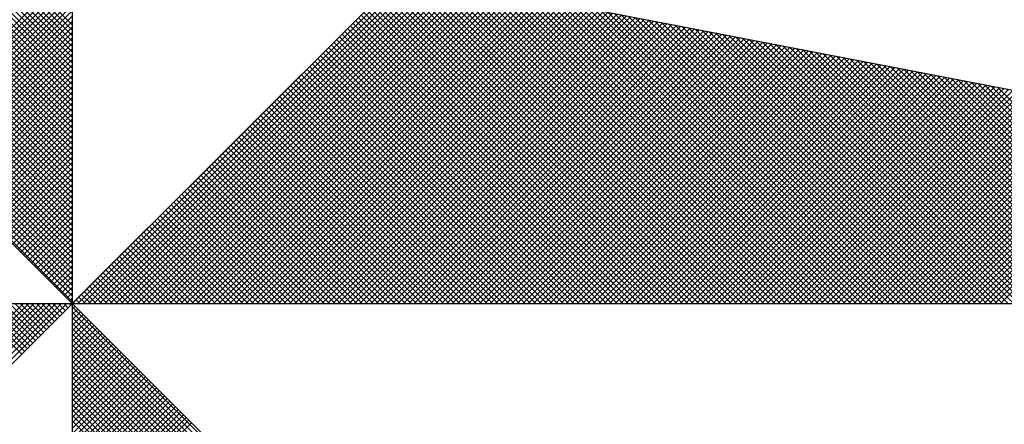
# Model space of a CAD drawing. Extents: x 179694 to 179904, y 1677208 to 1677457.
# Drawn here: x 179873 to 179876, y 1677321 to 1677322 of the extents above; entities that cross this region are included whole.
import ezdxf

# ---------------------------------------------------------------- set-up
doc = ezdxf.new("R2010")
doc.units = 0
doc.header["$LTSCALE"] = 3
doc.header["$MEASUREMENT"] = 0
doc.layers.get('0').update_dxf_attribs({"linetype": 'CONTINUOUS'})
doc.layers.add('NORTE', color=7, linetype='CONTINUOUS')

# ---------------------------------------------------------------- blocks, each defined once
blk = doc.blocks.new('*X58')
at = {"color": 0}
for p, q in [((182559.3401, 1662936.3965), (182558.4058, 1662937.3308)), ((182559.3401, 1662936.4142), (182558.4086, 1662937.3457)), ((182559.3401, 1662936.3611), (182558.4, 1662937.3012)), ((182559.3401, 1662936.3788), (182558.4029, 1662937.316)), ((182559.3401, 1662936.3258), (182558.3943, 1662937.2716)), ((182559.3401, 1662936.3435), (182558.3972, 1662937.2864)), ((182559.3401, 1662936.2904), (182558.3886, 1662937.2419)), ((182559.3401, 1662936.3081), (182558.3915, 1662937.2567)), ((182559.3401, 1662936.2551), (182558.3829, 1662937.2123)), ((182559.3401, 1662936.2727), (182558.3858, 1662937.2271)), ((182559.3401, 1662936.2197), (182558.3772, 1662937.1826)), ((182559.3401, 1662936.2374), (182558.38, 1662937.1975)), ((182559.3401, 1662936.1844), (182558.3715, 1662937.153)), ((182559.3401, 1662936.202), (182558.3743, 1662937.1678)), ((182559.3401, 1662936.1313), (182558.3629, 1662937.1086)), ((182559.3401, 1662936.149), (182558.3657, 1662937.1234)), ((182559.3401, 1662936.1667), (182558.3686, 1662937.1382)), ((182559.3401, 1662936.096), (182558.3572, 1662937.0789)), ((182559.3401, 1662936.1136), (182558.36, 1662937.0937)), ((182559.3401, 1662936.0606), (182558.3514, 1662937.0493)), ((182559.3401, 1662936.0783), (182558.3543, 1662937.0641)), ((182559.3401, 1662936.0253), (182558.3457, 1662937.0196)), ((182559.3401, 1662936.0429), (182558.3486, 1662937.0345)), ((182559.3401, 1662935.9899), (182558.34, 1662936.99)), ((182559.3401, 1662936.0076), (182558.3429, 1662937.0048)), ((182559.3401, 1662935.9546), (182558.3343, 1662936.9604)), ((182559.3401, 1662935.9722), (182558.3371, 1662936.9752)), ((182559.3401, 1662935.9015), (182558.3257, 1662936.9159)), ((182559.3401, 1662935.9192), (182558.3286, 1662936.9307)), ((182559.3401, 1662935.9369), (182558.3314, 1662936.9456)), ((182559.3401, 1662935.8662), (182558.32, 1662936.8863)), ((182559.3401, 1662935.8838), (182558.3228, 1662936.9011)), ((182559.3401, 1662935.8308), (182558.3143, 1662936.8566)), ((182559.3401, 1662935.8485), (182558.3171, 1662936.8715)), ((182559.3401, 1662935.7955), (182558.3086, 1662936.827)), ((182559.3401, 1662935.8131), (182558.3114, 1662936.8418)), ((182559.3401, 1662935.7601), (182558.3028, 1662936.7974)), ((182559.3401, 1662935.7778), (182558.3057, 1662936.8122)), ((182559.3401, 1662935.7247), (182558.2971, 1662936.7677)), ((182559.3401, 1662935.7424), (182558.3, 1662936.7825)), ((182559.3401, 1662935.6717), (182558.2885, 1662936.7233)), ((182559.3401, 1662935.6894), (182558.2914, 1662936.7381)), ((182559.3401, 1662935.7071), (182558.2943, 1662936.7529)), ((182559.3401, 1662935.6364), (182558.2828, 1662936.6936)), ((182559.3401, 1662935.654), (182558.2857, 1662936.7085)), ((182559.3401, 1662935.601), (182558.2771, 1662936.664)), ((182559.3401, 1662935.6187), (182558.28, 1662936.6788)), ((182559.3401, 1662935.5656), (182558.2714, 1662936.6344)), ((182559.3401, 1662935.5833), (182558.2742, 1662936.6492)), ((182559.3401, 1662935.5303), (182558.2657, 1662936.6047)), ((182559.3401, 1662935.548), (182558.2685, 1662936.6195)), ((182558.7921, 1662936.0532), (182559.3401, 1662936.6012)), ((182559.3401, 1662935.5126), (182558.2628, 1662936.5899)), ((182558.801, 1662936.0443), (182559.3401, 1662936.5835)), ((182558.8098, 1662936.0355), (182559.3401, 1662936.5658)), ((182559.3402, 1662935.5052), (182560.4187, 1662936.5837)), ((182559.3578, 1662935.5052), (182560.4335, 1662936.5808)), ((182559.3755, 1662935.5052), (182560.4483, 1662936.578)), ((182559.3932, 1662935.5052), (182560.4631, 1662936.5751)), ((182559.4109, 1662935.5052), (182560.4779, 1662936.5722)), ((182559.4286, 1662935.5052), (182560.4927, 1662936.5694)), ((182559.4462, 1662935.5052), (182560.5076, 1662936.5665)), ((182559.4639, 1662935.5052), (182560.5224, 1662936.5637)), ((182561.4688, 1662935.5052), (182560.4045, 1662936.5696)), ((182561.4865, 1662935.5052), (182560.4133, 1662936.5784)), ((182561.5042, 1662935.5052), (182560.4274, 1662936.582)), ((182561.5219, 1662935.5052), (182560.4493, 1662936.5778)), ((182561.5396, 1662935.5052), (182560.4712, 1662936.5735)), ((182561.5572, 1662935.5052), (182560.4931, 1662936.5693)), ((182561.5749, 1662935.5052), (182560.515, 1662936.5651)), ((182558.8186, 1662936.0267), (182559.3401, 1662936.5481)), ((182558.8275, 1662936.0178), (182559.3401, 1662936.5304)), ((182559.4816, 1662935.5052), (182560.5372, 1662936.5608)), ((182559.4993, 1662935.5052), (182560.552, 1662936.558)), ((182559.5169, 1662935.5052), (182560.5668, 1662936.5551)), ((182559.5346, 1662935.5052), (182560.5817, 1662936.5522)), ((182559.5523, 1662935.5052), (182560.5965, 1662936.5494)), ((182559.57, 1662935.5052), (182560.6113, 1662936.5465)), ((182559.5877, 1662935.5052), (182560.6261, 1662936.5437)), ((182559.6053, 1662935.5052), (182560.6409, 1662936.5408)), ((182559.623, 1662935.5052), (182560.6557, 1662936.5379)), ((182559.6407, 1662935.5052), (182560.6706, 1662936.5351)), ((182559.6584, 1662935.5052), (182560.6854, 1662936.5322)), ((182559.676, 1662935.5052), (182560.7002, 1662936.5294)), ((182561.3981, 1662935.5052), (182560.3691, 1662936.5342)), ((182561.4158, 1662935.5052), (182560.378, 1662936.543)), ((182561.4335, 1662935.5052), (182560.3868, 1662936.5519)), ((182561.4512, 1662935.5052), (182560.3956, 1662936.5607)), ((182561.5926, 1662935.5052), (182560.5369, 1662936.5609)), ((182561.6103, 1662935.5052), (182560.5588, 1662936.5566)), ((182561.6279, 1662935.5052), (182560.5807, 1662936.5524)), ((182561.6456, 1662935.5052), (182560.6026, 1662936.5482)), ((182561.6633, 1662935.5052), (182560.6245, 1662936.544)), ((182561.681, 1662935.5052), (182560.6464, 1662936.5397)), ((182561.6987, 1662935.5052), (182560.6683, 1662936.5355)), ((182561.7163, 1662935.5052), (182560.6902, 1662936.5313)), ((182558.8363, 1662936.009), (182559.3401, 1662936.5128)), ((182559.6937, 1662935.5052), (182560.715, 1662936.5265)), ((182559.7114, 1662935.5052), (182560.7298, 1662936.5236)), ((182559.7291, 1662935.5052), (182560.7447, 1662936.5208)), ((182559.7467, 1662935.5052), (182560.7595, 1662936.5179)), ((182559.7644, 1662935.5052), (182560.7743, 1662936.5151)), ((182559.7821, 1662935.5052), (182560.7891, 1662936.5122)), ((182559.7998, 1662935.5052), (182560.8039, 1662936.5093)), ((182559.8175, 1662935.5052), (182560.8188, 1662936.5065)), ((182559.8351, 1662935.5052), (182560.8336, 1662936.5036)), ((182559.8528, 1662935.5052), (182560.8484, 1662936.5008)), ((182559.8705, 1662935.5052), (182560.8632, 1662936.4979)), ((182561.3274, 1662935.5052), (182560.3338, 1662936.4989)), ((182561.3451, 1662935.5052), (182560.3426, 1662936.5077)), ((182561.3628, 1662935.5052), (182560.3514, 1662936.5165)), ((182561.3805, 1662935.5052), (182560.3603, 1662936.5254)), ((182561.734, 1662935.5052), (182560.7121, 1662936.5271)), ((182561.7517, 1662935.5052), (182560.734, 1662936.5228)), ((182561.7694, 1662935.5052), (182560.756, 1662936.5186)), ((182561.787, 1662935.5052), (182560.7779, 1662936.5144)), ((182561.8047, 1662935.5052), (182560.7998, 1662936.5102)), ((182561.8224, 1662935.5052), (182560.8217, 1662936.5059)), ((182561.8401, 1662935.5052), (182560.8436, 1662936.5017)), ((182561.8578, 1662935.5052), (182560.8655, 1662936.4975)), ((182558.8452, 1662936.0001), (182559.3401, 1662936.4951)), ((182558.854, 1662935.9913), (182559.3401, 1662936.4774)), ((182559.8882, 1662935.5052), (182560.878, 1662936.4951)), ((182559.9058, 1662935.5052), (182560.8928, 1662936.4922)), ((182559.9235, 1662935.5052), (182560.9077, 1662936.4893)), ((182559.9412, 1662935.5052), (182560.9225, 1662936.4865)), ((182559.9589, 1662935.5052), (182560.9373, 1662936.4836)), ((182559.9766, 1662935.5052), (182560.9521, 1662936.4808)), ((182559.9942, 1662935.5052), (182560.9669, 1662936.4779)), ((182560.0119, 1662935.5052), (182560.9818, 1662936.475)), ((182560.0296, 1662935.5052), (182560.9966, 1662936.4722)), ((182560.0473, 1662935.5052), (182561.0114, 1662936.4693)), ((182560.0649, 1662935.5052), (182561.0262, 1662936.4665)), ((182561.2744, 1662935.5052), (182560.3072, 1662936.4723)), ((182561.2921, 1662935.5052), (182560.3161, 1662936.4812)), ((182561.3097, 1662935.5052), (182560.3249, 1662936.49)), ((182561.8754, 1662935.5052), (182560.8874, 1662936.4932)), ((182561.8931, 1662935.5052), (182560.9093, 1662936.489)), ((182561.9108, 1662935.5052), (182560.9312, 1662936.4848)), ((182561.9285, 1662935.5052), (182560.9531, 1662936.4806)), ((182561.9461, 1662935.5052), (182560.975, 1662936.4763)), ((182561.9638, 1662935.5052), (182560.9969, 1662936.4721)), ((182561.9815, 1662935.5052), (182561.0188, 1662936.4679)), ((182558.8628, 1662935.9825), (182559.3401, 1662936.4597)), ((182558.8717, 1662935.9736), (182559.3401, 1662936.4421)), ((182560.0826, 1662935.5052), (182561.041, 1662936.4636)), ((182560.1003, 1662935.5052), (182561.0558, 1662936.4607)), ((182560.118, 1662935.5052), (182561.0707, 1662936.4579)), ((182560.1357, 1662935.5052), (182561.0855, 1662936.455)), ((182560.1533, 1662935.5052), (182561.1003, 1662936.4522)), ((182560.171, 1662935.5052), (182561.1151, 1662936.4493)), ((182560.1887, 1662935.5052), (182561.1299, 1662936.4464)), ((182560.2064, 1662935.5052), (182561.1448, 1662936.4436)), ((182560.224, 1662935.5052), (182561.1596, 1662936.4407)), ((182560.2417, 1662935.5052), (182561.1744, 1662936.4379)), ((182560.2594, 1662935.5052), (182561.1892, 1662936.435)), ((182561.2037, 1662935.5052), (182560.2719, 1662936.437)), ((182561.2214, 1662935.5052), (182560.2807, 1662936.4458)), ((182561.239, 1662935.5052), (182560.2896, 1662936.4547)), ((182561.2567, 1662935.5052), (182560.2984, 1662936.4635)), ((182561.9992, 1662935.5052), (182561.0407, 1662936.4637)), ((182562.0169, 1662935.5052), (182561.0626, 1662936.4594)), ((182562.0345, 1662935.5052), (182561.0845, 1662936.4552)), ((182562.0522, 1662935.5052), (182561.1064, 1662936.451)), ((182562.0699, 1662935.5052), (182561.1283, 1662936.4468)), ((182562.0876, 1662935.5052), (182561.1502, 1662936.4425)), ((182562.1052, 1662935.5052), (182561.1721, 1662936.4383)), ((182562.1229, 1662935.5052), (182561.194, 1662936.4341)), ((182558.8805, 1662935.9648), (182559.3401, 1662936.4244)), ((182558.8894, 1662935.9559), (182559.3401, 1662936.4067)), ((182561.133, 1662935.5052), (182560.2365, 1662936.4016)), ((182561.1506, 1662935.5052), (182560.2454, 1662936.4105)), ((182561.1683, 1662935.5052), (182560.2542, 1662936.4193)), ((182561.186, 1662935.5052), (182560.2631, 1662936.4281)), ((182560.2771, 1662935.5052), (182561.204, 1662936.4321)), ((182560.2948, 1662935.5052), (182561.2189, 1662936.4293)), ((182560.3124, 1662935.5052), (182561.2337, 1662936.4264)), ((182560.3301, 1662935.5052), (182561.2485, 1662936.4236)), ((182560.3478, 1662935.5052), (182561.2633, 1662936.4207)), ((182560.3655, 1662935.5052), (182561.2781, 1662936.4179)), ((182560.3831, 1662935.5052), (182561.2929, 1662936.415)), ((182560.4008, 1662935.5052), (182561.3078, 1662936.4121)), ((182560.4185, 1662935.5052), (182561.3226, 1662936.4093)), ((182560.4362, 1662935.5052), (182561.3374, 1662936.4064)), ((182560.4539, 1662935.5052), (182561.3522, 1662936.4036)), ((182562.1406, 1662935.5052), (182561.2159, 1662936.4299)), ((182562.1583, 1662935.5052), (182561.2378, 1662936.4256)), ((182562.1759, 1662935.5052), (182561.2597, 1662936.4214)), ((182562.1936, 1662935.5052), (182561.2816, 1662936.4172)), ((182562.2113, 1662935.5052), (182561.3035, 1662936.4129)), ((182562.229, 1662935.5052), (182561.3255, 1662936.4087)), ((182562.2467, 1662935.5052), (182561.3474, 1662936.4045)), ((182558.8982, 1662935.9471), (182559.3401, 1662936.389)), ((182558.907, 1662935.9383), (182559.3401, 1662936.3713)), ((182561.0799, 1662935.5052), (182560.21, 1662936.3751)), ((182561.0976, 1662935.5052), (182560.2189, 1662936.3839)), ((182561.1153, 1662935.5052), (182560.2277, 1662936.3928)), ((182560.4715, 1662935.5052), (182561.367, 1662936.4007)), ((182560.4892, 1662935.5052), (182561.3819, 1662936.3978)), ((182560.5069, 1662935.5052), (182561.3967, 1662936.395)), ((182560.5246, 1662935.5052), (182561.4115, 1662936.3921)), ((182560.5422, 1662935.5052), (182561.4263, 1662936.3893)), ((182560.5599, 1662935.5052), (182561.4411, 1662936.3864)), ((182560.5776, 1662935.5052), (182561.4559, 1662936.3835)), ((182560.5953, 1662935.5052), (182561.4708, 1662936.3807)), ((182560.613, 1662935.5052), (182561.4856, 1662936.3778)), ((182560.6306, 1662935.5052), (182561.5004, 1662936.375)), ((182560.6483, 1662935.5052), (182561.5152, 1662936.3721)), ((182560.666, 1662935.5052), (182561.53, 1662936.3692)), ((182562.2643, 1662935.5052), (182561.3693, 1662936.4003)), ((182562.282, 1662935.5052), (182561.3912, 1662936.396)), ((182562.2997, 1662935.5052), (182561.4131, 1662936.3918)), ((182562.3174, 1662935.5052), (182561.435, 1662936.3876)), ((182562.335, 1662935.5052), (182561.4569, 1662936.3834)), ((182562.3527, 1662935.5052), (182561.4788, 1662936.3791)), ((182562.3704, 1662935.5052), (182561.5007, 1662936.3749)), ((182562.3881, 1662935.5052), (182561.5226, 1662936.3707)), ((182558.9159, 1662935.9294), (182559.3401, 1662936.3537)), ((182561.0092, 1662935.5052), (182560.1747, 1662936.3398)), ((182561.0269, 1662935.5052), (182560.1835, 1662936.3486)), ((182561.0446, 1662935.5052), (182560.1923, 1662936.3574)), ((182561.0623, 1662935.5052), (182560.2012, 1662936.3663)), ((182560.6837, 1662935.5052), (182561.5449, 1662936.3664)), ((182560.7013, 1662935.5052), (182561.5597, 1662936.3635)), ((182560.719, 1662935.5052), (182561.5745, 1662936.3607)), ((182560.7367, 1662935.5052), (182561.5893, 1662936.3578)), ((182560.7544, 1662935.5052), (182561.6041, 1662936.355)), ((182560.7721, 1662935.5052), (182561.619, 1662936.3521)), ((182560.7897, 1662935.5052), (182561.6338, 1662936.3492)), ((182560.8074, 1662935.5052), (182561.6486, 1662936.3464)), ((182560.8251, 1662935.5052), (182561.6634, 1662936.3435)), ((182560.8428, 1662935.5052), (182561.6782, 1662936.3407)), ((182560.8604, 1662935.5052), (182561.693, 1662936.3378)), ((182562.4058, 1662935.5052), (182561.5445, 1662936.3665)), ((182562.4234, 1662935.5052), (182561.5664, 1662936.3622)), ((182562.4411, 1662935.5052), (182561.5883, 1662936.358)), ((182562.4588, 1662935.5052), (182561.6102, 1662936.3538)), ((182562.4765, 1662935.5052), (182561.6321, 1662936.3496)), ((182562.4941, 1662935.5052), (182561.654, 1662936.3453)), ((182562.5118, 1662935.5052), (182561.6759, 1662936.3411)), ((182562.5295, 1662935.5052), (182561.6978, 1662936.3369)), ((182558.9247, 1662935.9206), (182559.3401, 1662936.336)), ((182558.9335, 1662935.9118), (182559.3401, 1662936.3183)), ((182560.9562, 1662935.5052), (182560.1481, 1662936.3132)), ((182560.9739, 1662935.5052), (182560.157, 1662936.3221)), ((182560.9915, 1662935.5052), (182560.1658, 1662936.3309)), ((182560.8781, 1662935.5052), (182561.7079, 1662936.3349)), ((182560.8958, 1662935.5052), (182561.7227, 1662936.3321)), ((182560.9135, 1662935.5052), (182561.7375, 1662936.3292)), ((182560.9312, 1662935.5052), (182561.7523, 1662936.3264)), ((182560.9488, 1662935.5052), (182561.7671, 1662936.3235)), ((182560.9665, 1662935.5052), (182561.782, 1662936.3206)), ((182560.9842, 1662935.5052), (182561.7968, 1662936.3178)), ((182561.0019, 1662935.5052), (182561.8116, 1662936.3149)), ((182561.0195, 1662935.5052), (182561.8264, 1662936.3121)), ((182561.0372, 1662935.5052), (182561.8412, 1662936.3092)), ((182561.0549, 1662935.5052), (182561.856, 1662936.3063)), ((182562.5472, 1662935.5052), (182561.7197, 1662936.3326)), ((182562.5649, 1662935.5052), (182561.7416, 1662936.3284)), ((182562.5825, 1662935.5052), (182561.7635, 1662936.3242)), ((182562.6002, 1662935.5052), (182561.7854, 1662936.32)), ((182562.6179, 1662935.5052), (182561.8073, 1662936.3157)), ((182562.6356, 1662935.5052), (182561.8292, 1662936.3115)), ((182562.6532, 1662935.5052), (182561.8511, 1662936.3073)), ((182558.9424, 1662935.9029), (182559.3401, 1662936.3006)), ((182558.9512, 1662935.8941), (182559.3401, 1662936.283)), ((182560.8855, 1662935.5052), (182560.1128, 1662936.2779)), ((182560.9032, 1662935.5052), (182560.1216, 1662936.2867)), ((182560.9208, 1662935.5052), (182560.1305, 1662936.2956)), ((182560.9385, 1662935.5052), (182560.1393, 1662936.3044)), ((182561.0726, 1662935.5052), (182561.8709, 1662936.3035)), ((182561.0903, 1662935.5052), (182561.8857, 1662936.3006)), ((182561.1079, 1662935.5052), (182561.9005, 1662936.2978)), ((182561.1256, 1662935.5052), (182561.9153, 1662936.2949)), ((182561.1433, 1662935.5052), (182561.9301, 1662936.2921)), ((182561.161, 1662935.5052), (182561.945, 1662936.2892)), ((182561.1786, 1662935.5052), (182561.9598, 1662936.2863)), ((182561.1963, 1662935.5052), (182561.9746, 1662936.2835)), ((182561.214, 1662935.5052), (182561.9894, 1662936.2806)), ((182561.2317, 1662935.5052), (182562.0042, 1662936.2778)), ((182561.2494, 1662935.5052), (182562.0191, 1662936.2749)), ((182562.6709, 1662935.5052), (182561.8731, 1662936.3031)), ((182562.6886, 1662935.5052), (182561.895, 1662936.2988)), ((182562.7063, 1662935.5052), (182561.9169, 1662936.2946)), ((182562.724, 1662935.5052), (182561.9388, 1662936.2904)), ((182562.7416, 1662935.5052), (182561.9607, 1662936.2862)), ((182562.7593, 1662935.5052), (182561.9826, 1662936.2819)), ((182562.777, 1662935.5052), (182562.0045, 1662936.2777)), ((182562.7947, 1662935.5052), (182562.0264, 1662936.2735)), ((182558.9601, 1662935.8852), (182559.3401, 1662936.2653)), ((182558.9689, 1662935.8764), (182559.3401, 1662936.2476)), ((182560.8148, 1662935.5052), (182560.0774, 1662936.2425)), ((182560.8324, 1662935.5052), (182560.0863, 1662936.2514)), ((182560.8501, 1662935.5052), (182560.0951, 1662936.2602)), ((182560.8678, 1662935.5052), (182560.104, 1662936.269)), ((182561.267, 1662935.5052), (182562.0339, 1662936.272)), ((182561.2847, 1662935.5052), (182562.0487, 1662936.2692)), ((182561.3024, 1662935.5052), (182562.0635, 1662936.2663)), ((182561.3201, 1662935.5052), (182562.0783, 1662936.2635)), ((182561.3377, 1662935.5052), (182562.0931, 1662936.2606)), ((182561.3554, 1662935.5052), (182562.108, 1662936.2577)), ((182561.3731, 1662935.5052), (182562.1228, 1662936.2549)), ((182561.3908, 1662935.5052), (182562.1376, 1662936.252)), ((182561.4085, 1662935.5052), (182562.1524, 1662936.2492)), ((182561.4261, 1662935.5052), (182562.1672, 1662936.2463)), ((182561.4438, 1662935.5052), (182562.1821, 1662936.2434)), ((182561.4615, 1662935.5052), (182562.1969, 1662936.2406)), ((182562.8123, 1662935.5052), (182562.0483, 1662936.2693)), ((182562.83, 1662935.5052), (182562.0702, 1662936.265)), ((182562.8477, 1662935.5052), (182562.0921, 1662936.2608)), ((182562.8654, 1662935.5052), (182562.114, 1662936.2566)), ((182562.8831, 1662935.5052), (182562.1359, 1662936.2524)), ((182562.9007, 1662935.5052), (182562.1578, 1662936.2481)), ((182562.9184, 1662935.5052), (182562.1797, 1662936.2439)), ((182558.9777, 1662935.8676), (182559.3401, 1662936.2299)), ((182558.9866, 1662935.8587), (182559.3401, 1662936.2122)), ((182560.7617, 1662935.5052), (182560.0509, 1662936.216)), ((182560.7794, 1662935.5052), (182560.0598, 1662936.2248)), ((182560.7971, 1662935.5052), (182560.0686, 1662936.2337)), ((182561.4792, 1662935.5052), (182562.2117, 1662936.2377)), ((182561.4968, 1662935.5052), (182562.2265, 1662936.2349)), ((182561.5145, 1662935.5052), (182562.2413, 1662936.232)), ((182561.5322, 1662935.5052), (182562.2562, 1662936.2291)), ((182561.5499, 1662935.5052), (182562.271, 1662936.2263)), ((182561.5675, 1662935.5052), (182562.2858, 1662936.2234)), ((182561.5852, 1662935.5052), (182562.3006, 1662936.2206)), ((182561.6029, 1662935.5052), (182562.3154, 1662936.2177)), ((182561.6206, 1662935.5052), (182562.3302, 1662936.2149)), ((182561.6383, 1662935.5052), (182562.3451, 1662936.212)), ((182561.6559, 1662935.5052), (182562.3599, 1662936.2091)), ((182562.9361, 1662935.5052), (182562.2016, 1662936.2397)), ((182562.9538, 1662935.5052), (182562.2235, 1662936.2354)), ((182562.9714, 1662935.5052), (182562.2454, 1662936.2312)), ((182562.9891, 1662935.5052), (182562.2673, 1662936.227)), ((182563.0068, 1662935.5052), (182562.2892, 1662936.2228)), ((182563.0245, 1662935.5052), (182562.3111, 1662936.2185)), ((182563.0422, 1662935.5052), (182562.333, 1662936.2143)), ((182563.0598, 1662935.5052), (182562.3549, 1662936.2101)), ((182558.9954, 1662935.8499), (182559.3401, 1662936.1946)), ((182559.0043, 1662935.841), (182559.3401, 1662936.1769)), ((182560.691, 1662935.5052), (182560.0156, 1662936.1807)), ((182560.7087, 1662935.5052), (182560.0244, 1662936.1895)), ((182560.7264, 1662935.5052), (182560.0332, 1662936.1983)), ((182560.7441, 1662935.5052), (182560.0421, 1662936.2072)), ((182561.6736, 1662935.5052), (182562.3747, 1662936.2063)), ((182561.6913, 1662935.5052), (182562.3895, 1662936.2034)), ((182561.709, 1662935.5052), (182562.4043, 1662936.2006)), ((182561.7266, 1662935.5052), (182562.4192, 1662936.1977)), ((182561.7443, 1662935.5052), (182562.434, 1662936.1948)), ((182561.762, 1662935.5052), (182562.4488, 1662936.192)), ((182561.7797, 1662935.5052), (182562.4636, 1662936.1891)), ((182561.7974, 1662935.5052), (182562.4784, 1662936.1863)), ((182561.815, 1662935.5052), (182562.4932, 1662936.1834)), ((182561.8327, 1662935.5052), (182562.5081, 1662936.1805)), ((182561.8504, 1662935.5052), (182562.5229, 1662936.1777)), ((182559.0131, 1662935.8322), (182559.3401, 1662936.1592)), ((182560.6203, 1662935.5052), (182559.9802, 1662936.1453)), ((182560.638, 1662935.5052), (182559.989, 1662936.1541)), ((182560.6557, 1662935.5052), (182559.9979, 1662936.163)), ((182560.6733, 1662935.5052), (182560.0067, 1662936.1718)), ((182561.8681, 1662935.5052), (182562.5377, 1662936.1748)), ((182561.8857, 1662935.5052), (182562.5525, 1662936.172)), ((182561.9034, 1662935.5052), (182562.5673, 1662936.1691)), ((182561.9211, 1662935.5052), (182562.5822, 1662936.1662)), ((182561.9388, 1662935.5052), (182562.597, 1662936.1634)), ((182561.9565, 1662935.5052), (182562.6118, 1662936.1605)), ((182561.9741, 1662935.5052), (182562.6266, 1662936.1577)), ((182561.9918, 1662935.5052), (182562.6414, 1662936.1548)), ((182562.0095, 1662935.5052), (182562.6563, 1662936.152)), ((182562.0272, 1662935.5052), (182562.6711, 1662936.1491)), ((182562.0448, 1662935.5052), (182562.6859, 1662936.1462)), ((182559.0219, 1662935.8234), (182559.3401, 1662936.1415)), ((182559.0308, 1662935.8145), (182559.3401, 1662936.1239)), ((182560.5673, 1662935.5052), (182559.9537, 1662936.1188)), ((182560.585, 1662935.5052), (182559.9625, 1662936.1276)), ((182560.6026, 1662935.5052), (182559.9714, 1662936.1365)), ((182562.0625, 1662935.5052), (182562.7007, 1662936.1434)), ((182562.0802, 1662935.5052), (182562.7155, 1662936.1405)), ((182562.0979, 1662935.5052), (182562.7303, 1662936.1377)), ((182562.1156, 1662935.5052), (182562.7452, 1662936.1348)), ((182562.1332, 1662935.5052), (182562.76, 1662936.1319)), ((182562.1509, 1662935.5052), (182562.7748, 1662936.1291)), ((182562.1686, 1662935.5052), (182562.7896, 1662936.1262)), ((182562.1863, 1662935.5052), (182562.8044, 1662936.1234)), ((182562.2039, 1662935.5052), (182562.8193, 1662936.1205)), ((182562.2216, 1662935.5052), (182562.8341, 1662936.1176)), ((182562.2393, 1662935.5052), (182562.8489, 1662936.1148)), ((182559.0396, 1662935.8057), (182559.3401, 1662936.1062)), ((182559.0485, 1662935.7968), (182559.3401, 1662936.0885)), ((182560.4966, 1662935.5052), (182559.9183, 1662936.0834)), ((182560.5142, 1662935.5052), (182559.9272, 1662936.0923)), ((182560.5319, 1662935.5052), (182559.936, 1662936.1011)), ((182560.5496, 1662935.5052), (182559.9449, 1662936.1099)), ((182562.257, 1662935.5052), (182562.8637, 1662936.1119)), ((182562.2747, 1662935.5052), (182562.8785, 1662936.1091)), ((182562.2923, 1662935.5052), (182562.8933, 1662936.1062)), ((182562.31, 1662935.5052), (182562.9082, 1662936.1033)), ((182562.3277, 1662935.5052), (182562.923, 1662936.1005)), ((182562.3454, 1662935.5052), (182562.9378, 1662936.0976)), ((182562.363, 1662935.5052), (182562.9526, 1662936.0948)), ((182559.0573, 1662935.788), (182559.3401, 1662936.0708)), ((182559.0661, 1662935.7792), (182559.3401, 1662936.0531)), ((182560.4259, 1662935.5052), (182559.883, 1662936.0481)), ((182560.4435, 1662935.5052), (182559.8918, 1662936.0569)), ((182560.4612, 1662935.5052), (182559.9007, 1662936.0657)), ((182560.4789, 1662935.5052), (182559.9095, 1662936.0746)), ((182559.075, 1662935.7703), (182559.3401, 1662936.0355)), ((182559.0838, 1662935.7615), (182559.3401, 1662936.0178)), ((182560.3728, 1662935.5052), (182559.8565, 1662936.0216)), ((182560.3905, 1662935.5052), (182559.8653, 1662936.0304)), ((182560.4082, 1662935.5052), (182559.8741, 1662936.0392)), ((182559.0926, 1662935.7527), (182559.3401, 1662936.0001)), ((182560.3021, 1662935.5052), (182559.8211, 1662935.9862)), ((182560.3198, 1662935.5052), (182559.83, 1662935.995)), ((182560.3375, 1662935.5052), (182559.8388, 1662936.0039)), ((182560.3551, 1662935.5052), (182559.8476, 1662936.0127)), ((182559.1015, 1662935.7438), (182559.3401, 1662935.9824)), ((182559.1103, 1662935.735), (182559.3401, 1662935.9648)), ((182560.2491, 1662935.5052), (182559.7946, 1662935.9597)), ((182560.2668, 1662935.5052), (182559.8034, 1662935.9685)), ((182560.2844, 1662935.5052), (182559.8123, 1662935.9774)), ((182559.1192, 1662935.7261), (182559.3401, 1662935.9471)), ((182559.128, 1662935.7173), (182559.3401, 1662935.9294)), ((182560.1784, 1662935.5052), (182559.7592, 1662935.9243)), ((182560.1961, 1662935.5052), (182559.7681, 1662935.9332)), ((182560.2137, 1662935.5052), (182559.7769, 1662935.942)), ((182560.2314, 1662935.5052), (182559.7858, 1662935.9508)), ((182559.1368, 1662935.7085), (182559.3401, 1662935.9117)), ((182559.1457, 1662935.6996), (182559.3401, 1662935.894)), ((182560.1077, 1662935.5052), (182559.7239, 1662935.889)), ((182560.1253, 1662935.5052), (182559.7327, 1662935.8978)), ((182560.143, 1662935.5052), (182559.7416, 1662935.9066)), ((182560.1607, 1662935.5052), (182559.7504, 1662935.9155)), ((182559.1545, 1662935.6908), (182559.3401, 1662935.8764)), ((182559.1634, 1662935.6819), (182559.3401, 1662935.8587)), ((182560.0546, 1662935.5052), (182559.6974, 1662935.8625)), ((182560.0723, 1662935.5052), (182559.7062, 1662935.8713)), ((182560.09, 1662935.5052), (182559.715, 1662935.8801)), ((182559.1722, 1662935.6731), (182559.3401, 1662935.841)), ((182559.9839, 1662935.5052), (182559.662, 1662935.8271)), ((182560.0016, 1662935.5052), (182559.6709, 1662935.8359)), ((182560.0193, 1662935.5052), (182559.6797, 1662935.8448)), ((182560.037, 1662935.5052), (182559.6885, 1662935.8536)), ((182559.181, 1662935.6643), (182559.3401, 1662935.8233)), ((182559.1899, 1662935.6554), (182559.3401, 1662935.8057)), ((182559.9132, 1662935.5052), (182559.6267, 1662935.7917)), ((182559.9309, 1662935.5052), (182559.6355, 1662935.8006)), ((182559.9486, 1662935.5052), (182559.6443, 1662935.8094)), ((182559.9662, 1662935.5052), (182559.6532, 1662935.8183)), ((182559.1987, 1662935.6466), (182559.3401, 1662935.788)), ((182559.2076, 1662935.6377), (182559.3401, 1662935.7703)), ((182559.8602, 1662935.5052), (182559.6001, 1662935.7652)), ((182559.8779, 1662935.5052), (182559.609, 1662935.7741)), ((182559.8955, 1662935.5052), (182559.6178, 1662935.7829)), ((182559.2164, 1662935.6289), (182559.3401, 1662935.7526)), ((182559.2252, 1662935.6201), (182559.3401, 1662935.7349)), ((182559.7895, 1662935.5052), (182559.5648, 1662935.7299)), ((182559.8071, 1662935.5052), (182559.5736, 1662935.7387)), ((182559.8248, 1662935.5052), (182559.5825, 1662935.7475)), ((182559.8425, 1662935.5052), (182559.5913, 1662935.7564)), ((182559.2341, 1662935.6112), (182559.3401, 1662935.7173)), ((182559.2429, 1662935.6024), (182559.3401, 1662935.6996)), ((182559.7364, 1662935.5052), (182559.5383, 1662935.7034)), ((182559.7541, 1662935.5052), (182559.5471, 1662935.7122)), ((182559.7718, 1662935.5052), (182559.5559, 1662935.721)), ((182559.2517, 1662935.5936), (182559.3401, 1662935.6819)), ((182559.2606, 1662935.5847), (182559.3401, 1662935.6642)), ((182559.6657, 1662935.5052), (182559.5029, 1662935.668)), ((182559.6834, 1662935.5052), (182559.5118, 1662935.6768)), ((182559.7011, 1662935.5052), (182559.5206, 1662935.6857)), ((182559.7188, 1662935.5052), (182559.5294, 1662935.6945)), ((182559.2694, 1662935.5759), (182559.3401, 1662935.6466)), ((182559.595, 1662935.5052), (182559.4676, 1662935.6326)), ((182559.6127, 1662935.5052), (182559.4764, 1662935.6415)), ((182559.6304, 1662935.5052), (182559.4852, 1662935.6503)), ((182559.648, 1662935.5052), (182559.4941, 1662935.6592)), ((182559.2783, 1662935.567), (182559.3401, 1662935.6289)), ((182559.2871, 1662935.5582), (182559.3401, 1662935.6112)), ((182559.542, 1662935.5052), (182559.441, 1662935.6061)), ((182559.5597, 1662935.5052), (182559.4499, 1662935.615)), ((182559.5773, 1662935.5052), (182559.4587, 1662935.6238)), ((182559.2959, 1662935.5494), (182559.3401, 1662935.5935)), ((182559.3048, 1662935.5405), (182559.3401, 1662935.5758)), ((182559.4713, 1662935.5052), (182559.4057, 1662935.5708)), ((182559.4889, 1662935.5052), (182559.4145, 1662935.5796)), ((182559.5066, 1662935.5052), (182559.4234, 1662935.5885)), ((182559.5243, 1662935.5052), (182559.4322, 1662935.5973)), ((182559.3136, 1662935.5317), (182559.3401, 1662935.5582)), ((182559.3225, 1662935.5228), (182559.3401, 1662935.5405)), ((182559.4006, 1662935.5052), (182559.3703, 1662935.5354)), ((182559.4182, 1662935.5052), (182559.3792, 1662935.5443)), ((182559.4359, 1662935.5052), (182559.388, 1662935.5531)), ((182559.4536, 1662935.5052), (182559.3968, 1662935.5619)), ((182558.1283, 1662934.4524), (182559.1811, 1662935.5052)), ((182558.1431, 1662934.4496), (182559.1987, 1662935.5052)), ((182558.1579, 1662934.4467), (182559.2164, 1662935.5052)), ((182558.1727, 1662934.4438), (182559.2341, 1662935.5052)), ((182558.1876, 1662934.441), (182559.2518, 1662935.5052)), ((182558.2024, 1662934.4381), (182559.2695, 1662935.5052)), ((182558.2172, 1662934.4353), (182559.2871, 1662935.5052)), ((182558.232, 1662934.4324), (182559.3048, 1662935.5052)), ((182558.2468, 1662934.4295), (182559.3225, 1662935.5052)), ((182559.1759, 1662935.341), (182559.0116, 1662935.5052)), ((182559.1847, 1662935.3498), (182559.0293, 1662935.5052)), ((182559.1936, 1662935.3586), (182559.047, 1662935.5052)), ((182559.2024, 1662935.3675), (182559.0647, 1662935.5052)), ((182559.2112, 1662935.3763), (182559.0824, 1662935.5052)), ((182559.2201, 1662935.3852), (182559.1, 1662935.5052)), ((182559.2289, 1662935.394), (182559.1177, 1662935.5052)), ((182559.2377, 1662935.4028), (182559.1354, 1662935.5052)), ((182559.2466, 1662935.4117), (182559.1531, 1662935.5052)), ((182559.2554, 1662935.4205), (182559.1707, 1662935.5052)), ((182559.2643, 1662935.4294), (182559.1884, 1662935.5052)), ((182559.2731, 1662935.4382), (182559.2061, 1662935.5052)), ((182559.2819, 1662935.447), (182559.2238, 1662935.5052)), ((182559.2908, 1662935.4559), (182559.2415, 1662935.5052)), ((182559.2996, 1662935.4647), (182559.2591, 1662935.5052)), ((182559.3085, 1662935.4735), (182559.2768, 1662935.5052)), ((182559.3173, 1662935.4824), (182559.2945, 1662935.5052)), ((182559.3261, 1662935.4912), (182559.3122, 1662935.5052)), ((182559.335, 1662935.5001), (182559.3298, 1662935.5052)), ((182559.3313, 1662935.514), (182559.3401, 1662935.5228)), ((182559.3401, 1662935.5051), (182559.3401, 1662935.5052)), ((182559.3475, 1662935.5052), (182559.3438, 1662935.5089)), ((182559.3652, 1662935.5052), (182559.3527, 1662935.5177)), ((182559.3829, 1662935.5052), (182559.3615, 1662935.5266)), ((182559.3401, 1662935.4875), (182559.349, 1662935.4963)), ((182560.4169, 1662934.4181), (182559.3401, 1662935.4949)), ((182559.3401, 1662935.4698), (182559.3578, 1662935.4875)), ((182559.3401, 1662935.4521), (182559.3667, 1662935.4786)), ((182560.4141, 1662934.4033), (182559.3401, 1662935.4773)), ((182559.3401, 1662935.4344), (182559.3755, 1662935.4698)), ((182559.3401, 1662935.4167), (182559.3843, 1662935.461)), ((182560.4112, 1662934.3885), (182559.3401, 1662935.4596)), ((182559.3401, 1662935.3991), (182559.3932, 1662935.4521)), ((182559.3401, 1662935.3814), (182559.402, 1662935.4433)), ((182560.4084, 1662934.3736), (182559.3401, 1662935.4419)), ((182559.3401, 1662935.3637), (182559.4108, 1662935.4345)), ((182559.3401, 1662935.346), (182559.4197, 1662935.4256)), ((182560.4055, 1662934.3588), (182559.3401, 1662935.4242)), ((182559.3401, 1662935.3284), (182559.4285, 1662935.4168)), ((182559.3401, 1662935.3107), (182559.4374, 1662935.4079)), ((182560.4027, 1662934.344), (182559.3401, 1662935.4065)), ((182559.3401, 1662935.293), (182559.4462, 1662935.3991)), ((182559.3401, 1662935.2753), (182559.455, 1662935.3903)), ((182560.3998, 1662934.3292), (182559.3401, 1662935.3889)), ((182559.3401, 1662935.2577), (182559.4639, 1662935.3814)), ((182559.3401, 1662935.24), (182559.4727, 1662935.3726)), ((182560.3969, 1662934.3144), (182559.3401, 1662935.3712)), ((182559.3401, 1662935.2223), (182559.4816, 1662935.3637)), ((182559.3401, 1662935.2046), (182559.4904, 1662935.3549)), ((182560.3941, 1662934.2995), (182559.3401, 1662935.3535)), ((182559.3401, 1662935.1869), (182559.4992, 1662935.3461)), ((182559.3401, 1662935.1693), (182559.5081, 1662935.3372)), ((182560.3912, 1662934.2847), (182559.3401, 1662935.3358)), ((182559.3401, 1662935.1516), (182559.5169, 1662935.3284)), ((182559.3401, 1662935.1339), (182559.5258, 1662935.3196)), ((182560.3884, 1662934.2699), (182559.3401, 1662935.3182)), ((182559.3401, 1662935.1162), (182559.5346, 1662935.3107)), ((182559.3401, 1662935.0986), (182559.5434, 1662935.3019)), ((182560.3855, 1662934.2551), (182559.3401, 1662935.3005)), ((182559.3401, 1662935.0809), (182559.5523, 1662935.293)), ((182559.3401, 1662935.0632), (182559.5611, 1662935.2842)), ((182560.3826, 1662934.2403), (182559.3401, 1662935.2828)), ((182559.3401, 1662935.0455), (182559.5699, 1662935.2754)), ((182559.3401, 1662935.0278), (182559.5788, 1662935.2665)), ((182560.3798, 1662934.2255), (182559.3401, 1662935.2651)), ((182559.3401, 1662935.0102), (182559.5876, 1662935.2577)), ((182559.3401, 1662934.9925), (182559.5965, 1662935.2488)), ((182560.3769, 1662934.2106), (182559.3401, 1662935.2474)), ((182559.3401, 1662934.9748), (182559.6053, 1662935.24)), ((182559.3401, 1662934.9571), (182559.6141, 1662935.2312)), ((182560.3741, 1662934.1958), (182559.3401, 1662935.2298)), ((182559.3401, 1662934.9395), (182559.623, 1662935.2223)), ((182559.3401, 1662934.9218), (182559.6318, 1662935.2135)), ((182560.3712, 1662934.181), (182559.3401, 1662935.2121)), ((182559.3401, 1662934.9041), (182559.6407, 1662935.2046)), ((182559.3401, 1662934.8864), (182559.6495, 1662935.1958)), ((182560.3683, 1662934.1662), (182559.3401, 1662935.1944)), ((182559.3401, 1662934.8687), (182559.6583, 1662935.187)), ((182559.3401, 1662934.8511), (182559.6672, 1662935.1781)), ((182560.3655, 1662934.1514), (182559.3401, 1662935.1767)), ((182559.3401, 1662934.8334), (182559.676, 1662935.1693)), ((182559.3401, 1662934.8157), (182559.6848, 1662935.1605)), ((182560.3626, 1662934.1365), (182559.3401, 1662935.1591)), ((182559.3401, 1662934.798), (182559.6937, 1662935.1516)), ((182559.3401, 1662934.7804), (182559.7025, 1662935.1428)), ((182560.3598, 1662934.1217), (182559.3401, 1662935.1414)), ((182559.3401, 1662934.7627), (182559.7114, 1662935.1339)), ((182559.3401, 1662934.745), (182559.7202, 1662935.1251)), ((182560.3569, 1662934.1069), (182559.3401, 1662935.1237)), ((182559.3401, 1662934.7273), (182559.729, 1662935.1163))]:
    blk.add_line(p, q, dxfattribs=at)
blk = doc.blocks.new('NORTEGEO')
at = {"layer": 'NORTE', "color": 7}
for p, q in [((0, 6.6682), (0, -6.6682)), ((-2.3576, -2.3576), (2.3576, 2.3576)), ((-2.3576, 2.3576), (2.3576, -2.3576)), ((1.0785, 1.0785), (6.6682, 0)), ((-6.6682, 0), (6.6682, 0))]:
    blk.add_line(p, q, dxfattribs=at)
at = {"layer": 'NORTE'}
blk.add_blockref('*X58', (-182559.3401, -1662935.5052), dxfattribs=at)

msp = doc.modelspace()

# ---------------------------------------------------------------- block references
at = {"layer": 'NORTE', "ltscale": 0.75, "xscale": 0.8950189864262938, "yscale": 0.8950189864262938, "zscale": 0.8950189864772569}
msp.add_blockref('NORTEGEO', (179872.8586, 1677321.4175), dxfattribs=at)

doc.saveas('drawing.dxf')
